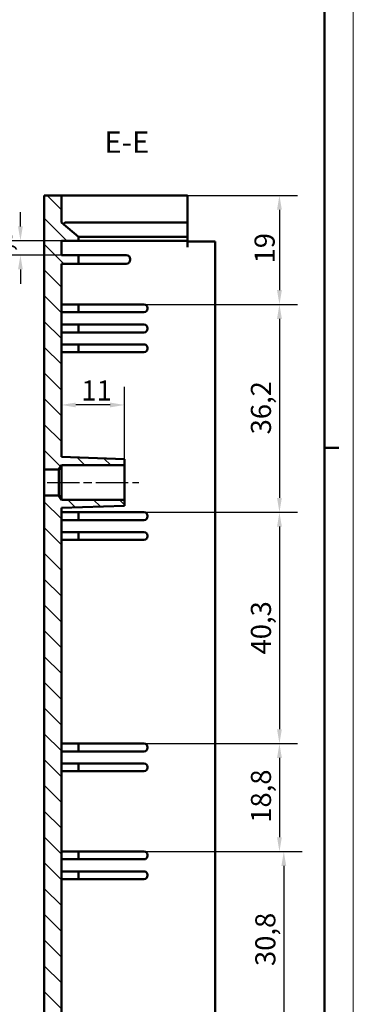
# Model space of a CAD drawing. Extents: x 0 to 1189, y 0 to 841.
# Drawn here: x 1131 to 1189, y 497 to 669 of the extents above; entities that cross this region are included whole.
import ezdxf

# ---------------------------------------------------------------- set-up
doc = ezdxf.new("R2010")
doc.units = 0
doc.linetypes.add('CHAIN', pattern=[0.3543, 0.2362, -0.0295, 0.0591, -0.0295])
doc.layers.get('0').update_dxf_attribs({"lineweight": 25})
for name, color, linetype, lineweight in [('Geometria schizzo(ISO)', 7, 'Continuous', 50), ('Linea del centro(ISO)', 179, 'CHAIN', 25), ('Quote(ISO)', 7, 'Continuous', 25), ('Simboli(ISO)', 7, 'Continuous', 25), ('Spigoli visibili(ISO)', 7, 'Continuous', 50), ('Tratteggio', 3, 'Continuous', 9)]:
    doc.layers.add(name, color=color, linetype=linetype, lineweight=lineweight)
doc.styles.add('DEFAULT-ISO~0', font='ARIAL.TTF')
doc.styles.add('Stile testo32', font='ARIAL.TTF')
doc.dimstyles.new('DEFAULT-ISO-Metodo 1b', dxfattribs={"dimtxt": 3.5, "dimasz": 2.5, "dimexe": 3.175, "dimexo": 0, "dimgap": 0.762, "dimtad": 1, "dimtoh": 1, "dimrnd": 1e-08, "dimtxsty": 'DEFAULT-ISO~0', "dimcen": 0.09, "dimdle": 10, "dimclrd": 2, "dimclre": 2, "dimclrt": 6, "dimazin": 2, "dimtfac": 0.714286, "dimtofl": 0, "dimtmove": 0, "dimatfit": 3, "dimfxl": 0, "dimtolj": 1, "dimlwd": 25, "dimlwe": 25, "dimarcsym": 0})

# ---------------------------------------------------------------- blocks, each defined once
blk = doc.blocks.new('Bordi A0')
at = {"layer": 'Geometria schizzo(ISO)', "color": 4, "lineweight": 18}
blk.add_line((1189, 841), (1189, 0), dxfattribs=at)
at = {"layer": 'Geometria schizzo(ISO)'}
for p, q in [((1184, 836), (1184, 5)), ((1184, 594), (1186.5, 594))]:
    blk.add_line(p, q, dxfattribs=at)
blk = doc.blocks.new('*D52')
at = {"layer": 'Defpoints', "color": 0, "linetype": 'Continuous'}
for p in [(1160.13, 637.96), (1152.53, 618.96), (1176.13, 618.96)]:
    blk.add_point(p, dxfattribs=at)
at = {"layer": 'Quote(ISO)', "color": 2, "linetype": 'Continuous', "lineweight": 25}
for p, q in [((1160.13, 637.96), (1179.3, 637.96)), ((1176.13, 635.46), (1176.13, 621.46)), ((1152.53, 618.96), (1179.3, 618.96))]:
    blk.add_line(p, q, dxfattribs=at)
at = {"layer": 'Quote(ISO)', "color": 2, "linetype": 'Continuous'}
for points in [[(1175.71, 635.46), (1176.55, 635.46), (1176.13, 637.96)], [(1175.71, 621.46), (1176.55, 621.46), (1176.13, 618.96)]]:
    blk.add_solid(points, dxfattribs=at)
at = {"layer": 'Quote(ISO)', "color": 6, "linetype": 'Continuous', "lineweight": 25, "insert": (1171.79, 626.11), "char_height": 3.5, "attachment_point": 1, "rotation": 90, "style": 'DEFAULT-ISO~0'}
blk.add_mtext('\\A1;19', dxfattribs=at)
blk = doc.blocks.new('*D53')
at = {"layer": 'Defpoints', "color": 0, "linetype": 'Continuous'}
for p in [(1152.53, 618.96), (1152.53, 582.76), (1176.13, 582.76)]:
    blk.add_point(p, dxfattribs=at)
at = {"layer": 'Quote(ISO)', "color": 2, "linetype": 'Continuous', "lineweight": 25}
for p, q in [((1152.53, 618.96), (1179.3, 618.96)), ((1176.13, 616.46), (1176.13, 585.26)), ((1152.53, 582.76), (1179.3, 582.76))]:
    blk.add_line(p, q, dxfattribs=at)
at = {"layer": 'Quote(ISO)', "color": 2, "linetype": 'Continuous'}
for points in [[(1175.71, 616.46), (1176.55, 616.46), (1176.13, 618.96)], [(1175.71, 585.26), (1176.55, 585.26), (1176.13, 582.76)]]:
    blk.add_solid(points, dxfattribs=at)
at = {"layer": 'Quote(ISO)', "color": 6, "linetype": 'Continuous', "lineweight": 25, "insert": (1171.16, 596.33), "char_height": 3.5, "attachment_point": 1, "rotation": 90, "style": 'DEFAULT-ISO~0'}
blk.add_mtext('\\A1;36,2', dxfattribs=at)
blk = doc.blocks.new('*D54')
at = {"layer": 'Defpoints', "color": 0, "linetype": 'Continuous'}
for p in [(1152.53, 582.76), (1152.53, 542.46), (1176.13, 542.46)]:
    blk.add_point(p, dxfattribs=at)
at = {"layer": 'Quote(ISO)', "color": 2, "linetype": 'Continuous', "lineweight": 25}
for p, q in [((1152.53, 582.76), (1179.3, 582.76)), ((1176.13, 580.26), (1176.13, 544.96)), ((1152.53, 542.46), (1179.3, 542.46))]:
    blk.add_line(p, q, dxfattribs=at)
at = {"layer": 'Quote(ISO)', "color": 2, "linetype": 'Continuous'}
for points in [[(1175.71, 580.26), (1176.55, 580.26), (1176.13, 582.76)], [(1175.71, 544.96), (1176.55, 544.96), (1176.13, 542.46)]]:
    blk.add_solid(points, dxfattribs=at)
at = {"layer": 'Quote(ISO)', "color": 6, "linetype": 'Continuous', "lineweight": 25, "insert": (1171.16, 557.99), "char_height": 3.5, "attachment_point": 1, "rotation": 90, "style": 'DEFAULT-ISO~0'}
blk.add_mtext('\\A1;40,3', dxfattribs=at)
blk = doc.blocks.new('*D55')
at = {"layer": 'Defpoints', "color": 0, "linetype": 'Continuous'}
for p in [(1152.53, 542.46), (1152.53, 523.66), (1176.13, 523.66)]:
    blk.add_point(p, dxfattribs=at)
at = {"layer": 'Quote(ISO)', "color": 2, "linetype": 'Continuous', "lineweight": 25}
for p, q in [((1152.53, 542.46), (1179.3, 542.46)), ((1176.13, 539.96), (1176.13, 526.16)), ((1152.53, 523.66), (1179.3, 523.66))]:
    blk.add_line(p, q, dxfattribs=at)
at = {"layer": 'Quote(ISO)', "color": 2, "linetype": 'Continuous'}
for points in [[(1175.71, 539.96), (1176.55, 539.96), (1176.13, 542.46)], [(1175.71, 526.16), (1176.55, 526.16), (1176.13, 523.66)]]:
    blk.add_solid(points, dxfattribs=at)
at = {"layer": 'Quote(ISO)', "color": 6, "linetype": 'Continuous', "lineweight": 25, "insert": (1171.16, 528.67), "char_height": 3.5, "attachment_point": 1, "rotation": 90, "style": 'DEFAULT-ISO~0'}
blk.add_mtext('\\A1;18,8', dxfattribs=at)
blk = doc.blocks.new('*D56')
at = {"layer": 'Defpoints', "color": 0, "linetype": 'Continuous'}
for p in [(1152.53, 523.66), (1152.53, 492.86), (1176.89, 492.86)]:
    blk.add_point(p, dxfattribs=at)
at = {"layer": 'Quote(ISO)', "color": 2, "linetype": 'Continuous', "lineweight": 25}
for p, q in [((1152.53, 523.66), (1180.07, 523.66)), ((1176.89, 521.16), (1176.89, 495.36)), ((1152.53, 492.86), (1180.07, 492.86))]:
    blk.add_line(p, q, dxfattribs=at)
at = {"layer": 'Quote(ISO)', "color": 2, "linetype": 'Continuous'}
for points in [[(1176.47, 521.16), (1177.31, 521.16), (1176.89, 523.66)], [(1176.47, 495.36), (1177.31, 495.36), (1176.89, 492.86)]]:
    blk.add_solid(points, dxfattribs=at)
at = {"layer": 'Quote(ISO)', "color": 6, "linetype": 'Continuous', "lineweight": 25, "insert": (1171.92, 503.71), "char_height": 3.5, "attachment_point": 1, "rotation": 90, "style": 'DEFAULT-ISO~0'}
blk.add_mtext('\\A1;30,8', dxfattribs=at)
blk = doc.blocks.new('*D60')
at = {"layer": 'Defpoints', "color": 0, "linetype": 'Continuous'}
for p in [(1131, 630.06), (1138.13, 630.06), (1138.13, 627.56)]:
    blk.add_point(p, dxfattribs=at)
at = {"layer": 'Quote(ISO)', "color": 2, "linetype": 'Continuous', "lineweight": 25}
for p, q in [((1131, 632.56), (1131, 635.06)), ((1138.13, 630.06), (1127.82, 630.06)), ((1138.13, 627.56), (1127.82, 627.56)), ((1131, 625.06), (1131, 622.56))]:
    blk.add_line(p, q, dxfattribs=at)
at = {"layer": 'Quote(ISO)', "color": 2, "linetype": 'Continuous'}
for points in [[(1130.58, 632.56), (1131.41, 632.56), (1131, 630.06)], [(1130.58, 625.06), (1131.41, 625.06), (1131, 627.56)]]:
    blk.add_solid(points, dxfattribs=at)
at = {"layer": 'Quote(ISO)', "color": 6, "linetype": 'Continuous', "lineweight": 25, "insert": (1126.03, 625.58), "char_height": 3.5, "attachment_point": 1, "rotation": 90, "style": 'DEFAULT-ISO~0'}
blk.add_mtext('\\A1;2,5', dxfattribs=at)
blk = doc.blocks.new('*D67')
at = {"layer": 'Defpoints', "color": 0, "linetype": 'Continuous'}
for p in [(1138.13, 601.46), (1138.13, 601.46), (1149.13, 590.96)]:
    blk.add_point(p, dxfattribs=at)
at = {"layer": 'Quote(ISO)', "color": 2, "linetype": 'Continuous', "lineweight": 25}
for p, q in [((1149.13, 590.96), (1149.13, 604.63)), ((1146.63, 601.46), (1140.63, 601.46))]:
    blk.add_line(p, q, dxfattribs=at)
at = {"layer": 'Quote(ISO)', "color": 2, "linetype": 'Continuous'}
for points in [[(1140.63, 601.87), (1140.63, 601.04), (1138.13, 601.46)], [(1146.63, 601.87), (1146.63, 601.04), (1149.13, 601.46)]]:
    blk.add_solid(points, dxfattribs=at)
at = {"layer": 'Quote(ISO)', "color": 6, "linetype": 'Continuous', "lineweight": 25, "insert": (1141.62, 605.73), "char_height": 3.5, "attachment_point": 1, "style": 'DEFAULT-ISO~0'}
blk.add_mtext('\\A1;11', dxfattribs=at)

msp = doc.modelspace()

# ---------------------------------------------------------------- hatches: boundary and pattern name
at = {"layer": 'Tratteggio'}
h = msp.add_hatch(dxfattribs=at)
h.set_pattern_fill('ANSI31', color=256, scale=25.4, angle=-90, style=0)
h.set_pattern_definition([(315, (0, 0), (2.245064, 2.245064), [])])
h.paths.add_polyline_path([(1141.129, 381.858), (1138.129, 381.858), (1138.129, 384.524), (1149.129, 384.908), (1149.129, 385.958), (1138.129, 385.958), (1137.678, 386.708), (1135.129, 386.708), (1135.129, 369.958), (1138.129, 369.958), (1138.129, 374.658), (1141.129, 377.175), (1141.129, 377.858), (1138.129, 377.858), (1138.129, 380.358), (1141.129, 380.358)])
h.paths.add_polyline_path([(1138.129, 626.058), (1141.129, 626.058), (1141.129, 627.558), (1138.129, 627.558), (1138.129, 630.058), (1141.129, 630.058), (1141.129, 630.74), (1138.129, 633.258), (1138.129, 637.958), (1135.129, 637.958), (1135.129, 590.208), (1137.678, 590.208), (1138.129, 590.958), (1149.129, 590.958), (1149.129, 592.008), (1138.129, 592.392)])
h.paths.add_polyline_path([(1135.129, 422.258), (1135.129, 417.258), (1138.129, 417.258), (1138.129, 412.458), (1135.129, 412.458), (1135.129, 391.208), (1137.678, 391.208), (1138.129, 391.958), (1149.129, 391.958), (1149.129, 393.008), (1138.129, 393.392), (1138.129, 406.958), (1138.929, 406.958), (1139.929, 407.958), (1139.929, 450.458), (1138.929, 451.458), (1138.129, 451.458), (1138.129, 583.524), (1149.129, 583.908), (1149.129, 584.958), (1138.129, 584.958), (1137.678, 585.708), (1135.129, 585.708), (1135.129, 446.658), (1138.129, 446.658), (1138.129, 441.858), (1135.129, 441.858), (1135.129, 436.858), (1138.129, 436.858), (1138.129, 432.058), (1135.129, 432.058), (1135.129, 427.058), (1138.129, 427.058), (1138.129, 422.258)])

# ---------------------------------------------------------------- linework, layer by layer
at = {"layer": 'Linea del centro(ISO)', "linetype": 'CHAIN', "ltscale": 23.990969}
msp.add_line((1135.629, 587.958), (1151.629, 587.958), dxfattribs=at)
at = {"layer": 'Spigoli visibili(ISO)'}
for p, q in [((1138.129, 637.958), (1135.129, 637.958)), ((1135.129, 637.958), (1135.129, 590.208)), ((1138.129, 633.258), (1138.129, 637.958)), ((1139.129, 637.958), (1138.129, 637.958)), ((1139.129, 637.958), (1160.129, 637.958)), ((1160.129, 637.958), (1160.129, 633.258)), ((1141.129, 630.74), (1138.129, 633.258)), ((1160.129, 633.258), (1139.044, 633.258)), ((1160.129, 630.758), (1160.129, 633.258)), ((1138.129, 627.558), (1138.129, 630.058)), ((1138.129, 630.058), (1141.129, 630.058)), ((1141.109, 630.758), (1160.129, 630.758)), ((1141.129, 630.058), (1141.129, 630.74)), ((1141.129, 630.058), (1160.129, 630.058)), ((1160.129, 630.058), (1160.129, 630.758)), ((1160.129, 630.058), (1160.129, 628.958)), ((1164.929, 629.958), (1160.129, 629.958)), ((1164.929, 629.958), (1164.929, 628.958)), ((1164.929, 378.958), (1164.929, 628.958)), ((1141.129, 627.558), (1138.129, 627.558)), ((1141.129, 626.058), (1141.129, 627.558)), ((1149.429, 627.558), (1141.129, 627.558)), ((1150.129, 626.758), (1150.129, 626.858)), ((1138.129, 626.058), (1141.129, 626.058)), ((1138.129, 592.392), (1138.129, 626.058)), ((1141.129, 626.058), (1149.429, 626.058)), ((1141.129, 618.958), (1138.129, 618.958)), ((1138.129, 617.608), (1141.129, 617.608)), ((1141.129, 618.958), (1141.129, 618.358)), ((1141.129, 618.958), (1152.529, 618.958)), ((1141.129, 618.358), (1141.129, 618.208)), ((1141.129, 618.208), (1141.129, 617.608)), ((1152.529, 617.608), (1141.129, 617.608)), ((1153.129, 618.358), (1153.129, 618.208)), ((1141.129, 615.458), (1138.129, 615.458)), ((1138.129, 614.108), (1141.129, 614.108)), ((1141.129, 615.458), (1141.129, 614.858)), ((1141.129, 615.458), (1152.529, 615.458)), ((1141.129, 614.858), (1141.129, 614.708)), ((1141.129, 614.708), (1141.129, 614.108)), ((1152.529, 614.108), (1141.129, 614.108)), ((1153.129, 614.858), (1153.129, 614.708)), ((1141.129, 612.008), (1138.129, 612.008)), ((1138.129, 610.658), (1141.129, 610.658)), ((1141.129, 612.008), (1141.129, 611.408)), ((1141.129, 612.008), (1152.529, 612.008)), ((1141.129, 611.408), (1141.129, 611.258)), ((1141.129, 611.258), (1141.129, 610.658)), ((1152.529, 610.658), (1141.129, 610.658)), ((1153.129, 611.408), (1153.129, 611.258)), ((1149.129, 592.008), (1138.129, 592.392)), ((1149.129, 590.958), (1149.129, 592.008)), ((1135.129, 590.208), (1137.678, 590.208)), ((1135.129, 585.708), (1135.129, 590.208)), ((1137.678, 590.208), (1138.129, 590.958)), ((1137.678, 590.208), (1137.678, 585.708)), ((1138.129, 590.958), (1149.129, 590.958)), ((1138.129, 584.958), (1138.129, 590.958)), ((1149.129, 590.958), (1149.129, 584.958)), ((1137.678, 585.708), (1135.129, 585.708)), ((1135.129, 585.708), (1135.129, 446.658)), ((1138.129, 584.958), (1137.678, 585.708)), ((1149.129, 584.958), (1138.129, 584.958)), ((1149.129, 583.908), (1149.129, 584.958)), ((1138.129, 583.524), (1149.129, 583.908)), ((1138.129, 451.458), (1138.129, 583.524)), ((1141.129, 582.758), (1138.129, 582.758)), ((1141.129, 582.758), (1141.129, 582.158)), ((1141.129, 582.758), (1152.529, 582.758)), ((1141.129, 582.158), (1141.129, 582.008)), ((1141.129, 582.008), (1141.129, 581.408)), ((1153.129, 582.158), (1153.129, 582.008)), ((1138.129, 581.408), (1141.129, 581.408)), ((1152.529, 581.408), (1141.129, 581.408)), ((1141.129, 579.308), (1138.129, 579.308)), ((1141.129, 579.308), (1141.129, 578.708)), ((1141.129, 579.308), (1152.529, 579.308)), ((1141.129, 578.708), (1141.129, 578.558)), ((1141.129, 578.558), (1141.129, 577.958)), ((1153.129, 578.708), (1153.129, 578.558)), ((1138.129, 577.958), (1141.129, 577.958)), ((1152.529, 577.958), (1141.129, 577.958)), ((1141.129, 542.458), (1138.129, 542.458)), ((1141.129, 542.458), (1141.129, 541.858)), ((1141.129, 542.458), (1152.529, 542.458)), ((1138.129, 541.108), (1141.129, 541.108)), ((1141.129, 541.858), (1141.129, 541.708)), ((1141.129, 541.708), (1141.129, 541.108)), ((1152.529, 541.108), (1141.129, 541.108)), ((1153.129, 541.858), (1153.129, 541.708)), ((1141.129, 539.008), (1138.129, 539.008)), ((1141.129, 539.008), (1141.129, 538.408)), ((1141.129, 539.008), (1152.529, 539.008)), ((1138.129, 537.658), (1141.129, 537.658)), ((1141.129, 538.408), (1141.129, 538.258)), ((1141.129, 538.258), (1141.129, 537.658)), ((1152.529, 537.658), (1141.129, 537.658)), ((1153.129, 538.408), (1153.129, 538.258)), ((1141.129, 523.658), (1138.129, 523.658)), ((1141.129, 523.658), (1141.129, 523.058)), ((1141.129, 523.658), (1152.529, 523.658)), ((1138.129, 522.308), (1141.129, 522.308)), ((1141.129, 523.058), (1141.129, 522.908)), ((1141.129, 522.908), (1141.129, 522.308)), ((1152.529, 522.308), (1141.129, 522.308)), ((1153.129, 523.058), (1153.129, 522.908)), ((1141.129, 520.208), (1138.129, 520.208)), ((1141.129, 520.208), (1141.129, 519.608)), ((1141.129, 520.208), (1152.529, 520.208)), ((1138.129, 518.858), (1141.129, 518.858)), ((1141.129, 519.608), (1141.129, 519.458)), ((1141.129, 519.458), (1141.129, 518.858)), ((1152.529, 518.858), (1141.129, 518.858)), ((1153.129, 519.608), (1153.129, 519.458))]:
    msp.add_line(p, q, dxfattribs=at)
for centre, radius, start, end in [((1139.129, 632.261), 1, 94.90172, 133.08163), ((1149.429, 626.858), 0.7, 0, 90), ((1149.429, 626.758), 0.7, 270, 0), ((1152.529, 618.358), 0.6, 0, 90), ((1152.529, 618.208), 0.6, 270, 0), ((1152.529, 614.858), 0.6, 0, 90), ((1152.529, 614.708), 0.6, 270, 0), ((1152.529, 611.408), 0.6, 0, 90), ((1152.529, 611.258), 0.6, 270, 0), ((1152.529, 582.158), 0.6, 0, 90), ((1152.529, 582.008), 0.6, 270, 0), ((1152.529, 578.708), 0.6, 0, 90), ((1152.529, 578.558), 0.6, 270, 0), ((1152.529, 541.858), 0.6, 0, 90), ((1152.529, 541.708), 0.6, 270, 0), ((1152.529, 538.408), 0.6, 0, 90), ((1152.529, 538.258), 0.6, 270, 0), ((1152.529, 523.058), 0.6, 0, 90), ((1152.529, 522.908), 0.6, 270, 0), ((1152.529, 519.608), 0.6, 0, 90), ((1152.529, 519.458), 0.6, 270, 0)]:
    msp.add_arc(centre, radius, start, end, dxfattribs=at)

# ---------------------------------------------------------------- block references
msp.add_blockref('Bordi A0', (0, 0))

# ---------------------------------------------------------------- texts
at = {"layer": 'Simboli(ISO)', "color": 7, "insert": (1145.642, 644.208, -307.081), "char_height": 3.75, "attachment_point": 7, "style": 'Stile testo32'}
msp.add_mtext('E-E ', dxfattribs=at)

# ---------------------------------------------------------------- dimensions: what is measured, and where the dimension line sits
at = {"layer": 'Quote(ISO)', "color": 2, "linetype": 'Continuous', "lineweight": 25}
for base, p1, p2, angle, picture, middle in [((1176.129, 618.958), (1160.129, 637.958), (1152.529, 618.958), 270, '*D52', (1176.129, 628.458)), ((1130.996, 630.058), (1138.129, 627.558), (1138.129, 630.058), 90, '*D60', (1130.996, 628.808)), ((1176.129, 582.758), (1152.529, 618.958), (1152.529, 582.758), 270, '*D53', (1176.129, 600.858)), ((1176.129, 542.458), (1152.529, 582.758), (1152.529, 542.458), 270, '*D54', (1176.129, 562.608)), ((1176.129, 523.658), (1152.529, 542.458), (1152.529, 523.658), 270, '*D55', (1176.129, 533.058)), ((1176.891, 492.858), (1152.529, 523.658), (1152.529, 492.858), 270, '*D56', (1176.891, 508.258))]:
    dim = msp.add_linear_dim(base=base, p1=p1, p2=p2, angle=angle, dimstyle='DEFAULT-ISO-Metodo 1b', override={"dimtoh": 0, "dimdec": 2, "dimtp": 0, "dimtm": 0, "dimtdec": 2, "dimtmove": 1}, dxfattribs=at)
    dim.commit()
    dim.dimension.update_dxf_attribs({"geometry": picture, "text_midpoint": middle, "dimtype": 160})
dim = msp.add_linear_dim(base=(1138.129, 601.457), p1=(1149.129, 590.958), p2=(1138.129, 601.457), dimstyle='DEFAULT-ISO-Metodo 1b', override={"dimtoh": 0, "dimdec": 2, "dimse2": 1, "dimtp": 0, "dimtm": 0, "dimtdec": 2}, dxfattribs=at)
dim.commit()
dim.dimension.update_dxf_attribs({"geometry": '*D67', "text_midpoint": (1143.629, 601.457), "dimtype": 160})

doc.saveas('drawing.dxf')
